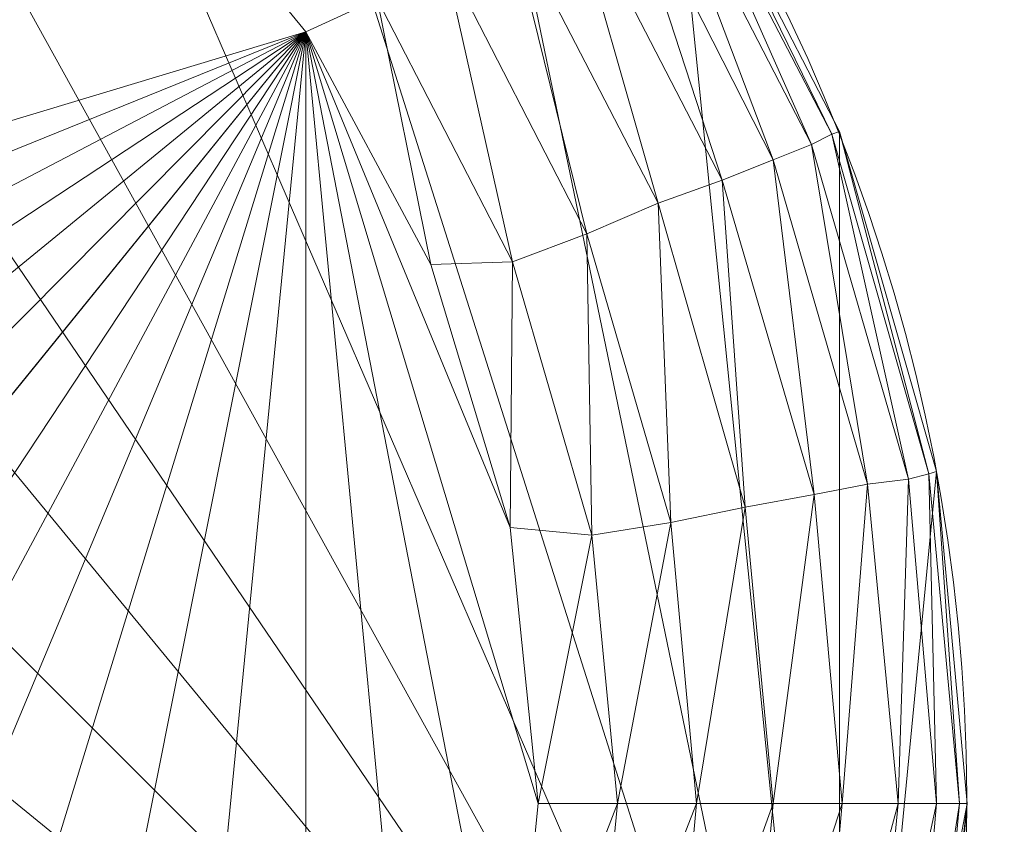
# Model space of a CAD drawing. Units: centimetres. Extents: x -1894 to 2506, y -1481 to 2919.
# Drawn here: x 408 to 461, y 1327 to 1371 of the extents above; entities that cross this region are included whole.
import ezdxf

# ---------------------------------------------------------------- set-up
doc = ezdxf.new("R2010")
doc.units = ezdxf.units.CM
doc.layers.add('МАФЫ НАШИ', color=250, linetype='Continuous', lineweight=25)

# ---------------------------------------------------------------- blocks, each defined once
blk = doc.blocks.new('дюн7978')
at = {"layer": 'МАФЫ НАШИ', "lineweight": 13}
for points in [[(360.545, 1230.327, 0.911574), (378.414, 1425.102)], [(378.414, 1425.102, -0.911574), (360.545, 1230.327, 0.911574), (378.414, 1425.102, -0.911574), (360.545, 1230.327, 0.911574), (378.414, 1425.102, -0.911574), (360.545, 1230.327, -1.0007), (360.545, 1426.751, 1.0007), (360.545, 1230.327, -1.0007), (360.545, 1426.751, 1.0007), (360.545, 1230.327, -1.0007), (360.545, 1426.751)]]:
    blk.add_lwpolyline(points, format="xyb", dxfattribs=at)
for points in [[(378.414, 1425.102), (451.816, 1292.457), (396.696, 1419.879)], [(378.414, 1425.102), (451.816, 1292.457), (396.696, 1419.879)], [(378.414, 1425.102), (451.816, 1292.457), (396.696, 1419.879)], [(360.545, 1426.751), (451.816, 1292.457), (342.676, 1425.102)], [(342.676, 1425.102), (451.816, 1292.457), (360.545, 1426.751)], [(360.545, 1426.751), (451.816, 1292.457), (342.676, 1425.102)], [(342.676, 1425.102), (451.816, 1292.457), (360.545, 1426.751)], [(360.545, 1426.751), (451.816, 1292.457), (342.676, 1425.102)], [(342.676, 1425.102), (451.816, 1292.457), (360.545, 1426.751)], [(360.545, 1426.751), (451.816, 1292.457), (342.676, 1425.102)], [(378.414, 1425.102), (451.816, 1292.457), (396.696, 1419.879)], [(457.039, 1310.739), (458.689, 1328.608), (456.627, 1310.739), (458.276, 1328.608), (458.689, 1328.608), (457.039, 1346.477), (458.276, 1328.608), (456.627, 1346.34), (457.039, 1346.477), (451.816, 1364.759), (456.627, 1346.34), (451.404, 1364.621), (451.816, 1364.759), (442.744, 1382.353), (451.404, 1364.621), (442.332, 1382.078), (442.744, 1382.353), (429.961, 1398.023), (442.332, 1382.078), (429.686, 1397.748)], [(396.696, 1419.879), (451.816, 1292.457), (378.414, 1425.102)], [(429.686, 1397.748), (442.332, 1382.078), (429.961, 1398.023), (442.744, 1382.353), (442.332, 1382.078), (451.404, 1364.621), (442.744, 1382.353), (451.816, 1364.759), (451.404, 1364.621), (456.627, 1346.34), (451.816, 1364.759), (457.039, 1346.477), (456.627, 1346.34), (458.276, 1328.608), (457.039, 1346.477), (458.689, 1328.608), (458.276, 1328.608), (456.627, 1310.739), (458.689, 1328.608), (457.039, 1310.739)], [(378.414, 1425.102), (396.696, 1419.879), (451.816, 1292.457), (378.414, 1425.102), (360.545, 1426.751)], [(429.686, 1397.748), (441.369, 1381.391), (442.332, 1382.078), (450.304, 1364.072), (451.404, 1364.621), (455.527, 1346.065), (456.627, 1346.34), (457.039, 1328.608), (458.276, 1328.608), (455.527, 1311.013), (456.627, 1310.739), (450.304, 1293.007), (451.404, 1292.594), (441.369, 1275.687)], [(441.369, 1275.687), (451.404, 1292.594), (450.304, 1293.007), (456.627, 1310.739), (455.527, 1311.013), (458.276, 1328.608), (457.039, 1328.608), (456.627, 1346.34), (455.527, 1346.065), (451.404, 1364.621), (450.304, 1364.072), (442.332, 1382.078), (441.369, 1381.391), (429.686, 1397.748)], [(429.686, 1397.748), (441.369, 1381.391), (442.332, 1382.078), (450.304, 1364.072), (451.404, 1364.621), (455.527, 1346.065), (456.627, 1346.34), (457.039, 1328.608), (458.276, 1328.608), (455.527, 1311.013), (456.627, 1310.739), (450.304, 1293.007), (451.404, 1292.594), (441.369, 1275.687)], [(441.369, 1275.687), (451.404, 1292.594), (450.304, 1293.007), (456.627, 1310.739), (455.527, 1311.013), (458.276, 1328.608), (457.039, 1328.608), (456.627, 1346.34), (455.527, 1346.065), (451.404, 1364.621), (450.304, 1364.072), (442.332, 1382.078), (441.369, 1381.391), (429.686, 1397.748)], [(450.441, 1311.838), (451.953, 1328.608), (450.441, 1311.838), (446.73, 1312.525), (451.953, 1328.608), (446.73, 1312.525), (450.441, 1311.838), (445.493, 1294.931), (442.057, 1296.306), (450.441, 1311.838), (445.493, 1294.931), (450.441, 1311.838), (442.057, 1296.306), (445.493, 1294.931), (436.971, 1278.436), (445.493, 1294.931), (436.971, 1278.436)], [(441.369, 1275.687), (451.404, 1292.594), (450.304, 1293.007), (456.627, 1310.739), (455.527, 1311.013), (458.276, 1328.608), (457.039, 1328.608), (456.627, 1346.34), (455.527, 1346.065), (451.404, 1364.621), (450.304, 1364.072), (442.332, 1382.078), (441.369, 1381.391), (429.686, 1397.748)], [(429.686, 1397.748), (441.369, 1381.391), (442.332, 1382.078), (450.304, 1364.072), (451.404, 1364.621), (455.527, 1346.065), (456.627, 1346.34), (457.039, 1328.608), (458.276, 1328.608), (455.527, 1311.013), (456.627, 1310.739), (455.527, 1311.013), (458.276, 1328.608), (457.039, 1328.608), (456.627, 1346.34), (455.527, 1346.065), (451.404, 1364.621), (450.304, 1364.072), (442.332, 1382.078), (441.369, 1381.391), (429.686, 1397.748)], [(429.686, 1397.748), (442.332, 1382.078), (429.961, 1398.023), (442.744, 1382.353), (442.332, 1382.078), (451.404, 1364.621), (442.744, 1382.353), (451.816, 1364.759), (451.404, 1364.621), (456.627, 1346.34), (451.816, 1364.759), (457.039, 1346.477), (456.627, 1346.34), (458.276, 1328.608), (457.039, 1346.477), (458.689, 1328.608), (458.276, 1328.608), (456.627, 1310.739), (458.689, 1328.608), (457.039, 1310.739)], [(429.686, 1397.748), (442.332, 1382.078), (429.961, 1398.023), (442.744, 1382.353), (442.332, 1382.078), (451.404, 1364.621), (442.744, 1382.353), (451.816, 1364.759), (451.404, 1364.621), (456.627, 1346.34), (451.816, 1364.759), (457.039, 1346.477), (456.627, 1346.34), (458.276, 1328.608), (457.039, 1346.477), (458.689, 1328.608), (458.276, 1328.608), (456.627, 1310.739), (458.689, 1328.608), (457.039, 1310.739)], [(429.686, 1397.748), (442.332, 1382.078), (429.961, 1398.023), (442.744, 1382.353), (442.332, 1382.078), (451.404, 1364.621), (442.744, 1382.353), (451.816, 1364.759), (451.404, 1364.621), (456.627, 1346.34), (451.816, 1364.759), (457.039, 1346.477), (456.627, 1346.34), (458.276, 1328.608), (457.039, 1346.477), (458.689, 1328.608), (458.276, 1328.608), (456.627, 1310.739), (458.689, 1328.608), (457.039, 1310.739)], [(429.686, 1397.748), (442.332, 1382.078), (429.961, 1398.023), (442.744, 1382.353), (442.332, 1382.078), (451.404, 1364.621), (442.744, 1382.353), (451.816, 1364.759), (451.404, 1364.621), (456.627, 1346.34), (451.816, 1364.759), (457.039, 1346.477), (456.627, 1346.34), (458.276, 1328.608), (457.039, 1346.477), (458.689, 1328.608), (458.276, 1328.608), (456.627, 1310.739), (458.689, 1328.608), (457.039, 1310.739)], [(429.686, 1397.748), (442.332, 1382.078), (429.961, 1398.023), (442.744, 1382.353), (442.332, 1382.078), (451.404, 1364.621), (442.744, 1382.353), (451.816, 1364.759), (451.404, 1364.621), (456.627, 1346.34), (451.816, 1364.759), (457.039, 1346.477), (456.627, 1346.34), (458.276, 1328.608), (457.039, 1346.477), (458.689, 1328.608), (458.276, 1328.608), (456.627, 1310.739), (458.689, 1328.608), (457.039, 1310.739)], [(306.8, 1410.807), (324.394, 1419.879), (451.816, 1292.457), (306.8, 1410.807), (290.992, 1398.023)], [(306.8, 1410.807), (324.394, 1419.879), (451.816, 1292.457), (306.8, 1410.807), (290.992, 1398.023)], [(306.8, 1410.807), (324.394, 1419.879), (451.816, 1292.457), (306.8, 1410.807), (290.992, 1398.023)], [(414.291, 1410.807), (429.961, 1398.023), (451.816, 1292.457), (414.291, 1410.807), (396.696, 1419.879)], [(414.291, 1410.807), (429.961, 1398.023), (451.816, 1292.457), (414.291, 1410.807), (396.696, 1419.879)], [(414.291, 1410.807), (429.961, 1398.023), (451.816, 1292.457), (414.291, 1410.807), (396.696, 1419.879)], [(346.8, 1254.656), (423.088, 1370.12), (360.545, 1253.419)], [(360.545, 1253.419), (423.088, 1370.12), (346.8, 1254.656)], [(360.545, 1253.419), (423.088, 1370.12), (346.8, 1254.656)], [(346.8, 1254.656), (423.088, 1370.12), (360.545, 1253.419)], [(360.545, 1253.419), (423.088, 1370.12), (346.8, 1254.656)], [(346.8, 1254.656), (423.088, 1370.12), (360.545, 1253.419)], [(360.545, 1253.419), (423.088, 1370.12), (346.8, 1254.656)], [(403.844, 1394.862), (416.627, 1384.69), (402.332, 1390.875), (413.878, 1381.391), (416.627, 1384.69), (426.936, 1371.907), (413.878, 1381.391), (423.088, 1370.12), (426.936, 1371.907), (429.823, 1357.611), (423.088, 1370.12), (429.823, 1357.611), (426.936, 1371.907), (423.088, 1370.12), (413.878, 1381.391), (426.936, 1371.907), (416.627, 1384.69), (413.878, 1381.391), (402.332, 1390.875), (416.627, 1384.69), (403.844, 1394.862)], [(403.844, 1394.862), (416.627, 1384.69), (402.332, 1390.875), (413.878, 1381.391), (416.627, 1384.69), (426.936, 1371.907), (413.878, 1381.391), (423.088, 1370.12), (426.936, 1371.907), (429.823, 1357.611), (423.088, 1370.12), (429.823, 1357.611), (426.936, 1371.907), (423.088, 1370.12), (413.878, 1381.391), (426.936, 1371.907), (416.627, 1384.69), (413.878, 1381.391), (402.332, 1390.875), (416.627, 1384.69), (403.844, 1394.862)], [(423.088, 1370.12), (429.823, 1357.611), (426.936, 1371.907), (423.088, 1370.12), (413.878, 1381.391), (426.936, 1371.907), (416.627, 1384.69), (413.878, 1381.391), (402.332, 1390.875), (416.627, 1384.69), (403.844, 1394.862), (402.332, 1390.875), (388.999, 1398.023), (403.844, 1394.862), (389.686, 1402.284), (388.999, 1398.023), (374.841, 1402.284), (389.686, 1402.284), (374.978, 1406.545)], [(423.088, 1370.12), (429.823, 1357.611), (426.936, 1371.907), (423.088, 1370.12), (413.878, 1381.391), (426.936, 1371.907), (416.627, 1384.69), (413.878, 1381.391), (402.332, 1390.875), (416.627, 1384.69), (403.844, 1394.862), (402.332, 1390.875), (388.999, 1398.023), (403.844, 1394.862), (389.686, 1402.284), (388.999, 1398.023), (374.841, 1402.284), (389.686, 1402.284), (374.978, 1406.545)], [(423.088, 1370.12), (429.823, 1357.611), (426.936, 1371.907), (423.088, 1370.12), (413.878, 1381.391), (426.936, 1371.907), (416.627, 1384.69), (413.878, 1381.391), (402.332, 1390.875), (416.627, 1384.69), (403.844, 1394.862), (402.332, 1390.875), (388.999, 1398.023), (403.844, 1394.862), (389.686, 1402.284), (388.999, 1398.023), (374.841, 1402.284), (389.686, 1402.284), (374.978, 1406.545)], [(442.744, 1382.353), (451.816, 1364.759), (451.816, 1292.457), (442.744, 1382.353), (429.961, 1398.023)], [(442.744, 1382.353), (451.816, 1364.759), (451.816, 1292.457), (442.744, 1382.353), (429.961, 1398.023)], [(442.744, 1382.353), (451.816, 1364.759), (451.816, 1292.457), (442.744, 1382.353), (429.961, 1398.023)], [(428.723, 1396.786), (439.582, 1380.291), (441.369, 1381.391), (450.304, 1364.072)], [(428.723, 1396.786), (439.582, 1380.291), (441.369, 1381.391), (450.304, 1364.072)], [(428.723, 1396.786), (439.582, 1380.291), (441.369, 1381.391), (450.304, 1364.072)], [(428.723, 1396.786), (439.582, 1380.291), (441.369, 1381.391), (450.304, 1364.072)], [(428.723, 1396.786), (439.582, 1380.291), (441.369, 1381.391), (450.304, 1364.072)], [(286.594, 1314.862), (290.718, 1300.842), (423.088, 1370.12), (286.594, 1314.862), (285.357, 1328.608), (423.088, 1370.12), (413.878, 1381.391), (285.357, 1328.608), (286.594, 1342.216), (413.878, 1381.391), (402.332, 1390.875)], [(286.594, 1314.862), (290.718, 1300.842), (423.088, 1370.12), (286.594, 1314.862), (285.357, 1328.608), (423.088, 1370.12), (413.878, 1381.391), (285.357, 1328.608), (286.594, 1342.216), (413.878, 1381.391), (402.332, 1390.875)], [(286.594, 1314.862), (290.718, 1300.842), (423.088, 1370.12), (286.594, 1314.862), (285.357, 1328.608), (423.088, 1370.12), (413.878, 1381.391), (285.357, 1328.608), (286.594, 1342.216), (413.878, 1381.391), (402.332, 1390.875)], [(430.51, 1374.243), (438.208, 1359.261), (434.222, 1357.749), (430.51, 1374.243), (426.936, 1371.907), (419.651, 1387.714)], [(430.51, 1374.243), (438.208, 1359.261), (434.222, 1357.749), (430.51, 1374.243), (426.936, 1371.907), (419.651, 1387.714)], [(430.51, 1374.243), (438.208, 1359.261), (434.222, 1357.749), (430.51, 1374.243), (426.936, 1371.907), (419.651, 1387.714)], [(430.51, 1374.243), (438.208, 1359.261), (434.222, 1357.749), (430.51, 1374.243), (426.936, 1371.907), (419.651, 1387.714)], [(430.51, 1374.243), (438.208, 1359.261), (434.222, 1357.749), (430.51, 1374.243), (426.936, 1371.907), (419.651, 1387.714)], [(441.369, 1381.391), (448.242, 1363.247), (450.304, 1364.072)], [(441.369, 1381.391), (448.242, 1363.247), (450.304, 1364.072)], [(441.369, 1381.391), (448.242, 1363.247), (450.304, 1364.072)], [(441.369, 1381.391), (448.242, 1363.247), (450.304, 1364.072)], [(441.369, 1381.391), (448.242, 1363.247), (450.304, 1364.072)], [(436.971, 1378.642), (445.493, 1362.147)], [(436.971, 1378.642), (445.493, 1362.147)], [(436.971, 1378.642), (442.057, 1360.91), (445.493, 1362.147)], [(436.971, 1378.642), (445.493, 1362.147)], [(436.971, 1378.642), (442.057, 1360.91), (445.493, 1362.147)], [(436.971, 1378.642), (445.493, 1362.147)], [(436.971, 1378.642), (442.057, 1360.91), (445.493, 1362.147)], [(436.971, 1378.642), (445.493, 1362.147)], [(436.971, 1378.642), (442.057, 1360.91), (445.493, 1362.147)], [(436.971, 1378.642), (442.057, 1360.91), (445.493, 1362.147)], [(436.971, 1378.642), (445.493, 1362.147)], [(436.971, 1378.642), (442.057, 1360.91), (445.493, 1362.147)], [(438.483, 1314.175), (439.857, 1328.608), (434.084, 1313.625), (435.596, 1328.608), (439.857, 1328.608), (438.483, 1343.041), (435.596, 1328.608), (434.084, 1343.453), (438.483, 1343.041), (434.222, 1357.749), (434.084, 1343.453), (429.823, 1357.611), (434.222, 1357.749), (426.936, 1371.907), (434.222, 1357.749), (429.823, 1357.611), (434.084, 1343.453), (434.222, 1357.749), (438.483, 1343.041), (434.084, 1343.453), (435.596, 1328.608), (438.483, 1343.041), (439.857, 1328.608), (435.596, 1328.608), (434.084, 1313.625), (439.857, 1328.608), (438.483, 1314.175)], [(438.483, 1314.175), (439.857, 1328.608), (434.084, 1313.625), (435.596, 1328.608), (439.857, 1328.608), (438.483, 1343.041), (435.596, 1328.608), (434.084, 1343.453), (438.483, 1343.041), (434.222, 1357.749), (434.084, 1343.453), (429.823, 1357.611), (434.222, 1357.749), (426.936, 1371.907), (434.222, 1357.749), (429.823, 1357.611), (434.084, 1343.453), (434.222, 1357.749), (438.483, 1343.041), (434.084, 1343.453), (435.596, 1328.608), (438.483, 1343.041), (439.857, 1328.608), (435.596, 1328.608), (434.084, 1313.625), (439.857, 1328.608), (438.483, 1314.175)], [(438.483, 1314.175), (434.222, 1299.33), (434.084, 1313.625), (438.483, 1314.175), (439.857, 1328.608), (434.084, 1313.625), (435.596, 1328.608), (439.857, 1328.608), (438.483, 1343.041), (435.596, 1328.608), (434.084, 1343.453), (438.483, 1343.041), (434.222, 1357.749), (434.084, 1343.453), (429.823, 1357.611), (434.222, 1357.749), (426.936, 1371.907)], [(438.483, 1314.175), (434.222, 1299.33), (434.084, 1313.625), (438.483, 1314.175), (439.857, 1328.608), (434.084, 1313.625), (435.596, 1328.608), (439.857, 1328.608), (438.483, 1343.041), (435.596, 1328.608), (434.084, 1343.453), (438.483, 1343.041), (434.222, 1357.749), (434.084, 1343.453), (429.823, 1357.611), (434.222, 1357.749), (426.936, 1371.907)], [(438.483, 1314.175), (434.222, 1299.33), (434.084, 1313.625), (438.483, 1314.175), (439.857, 1328.608), (434.084, 1313.625), (435.596, 1328.608), (439.857, 1328.608), (438.483, 1343.041), (435.596, 1328.608), (434.084, 1343.453), (438.483, 1343.041), (434.222, 1357.749), (434.084, 1343.453), (429.823, 1357.611), (434.222, 1357.749), (426.936, 1371.907)], [(297.59, 1287.508), (307.35, 1275.412), (423.088, 1370.12), (297.59, 1287.508), (290.718, 1300.842)], [(297.59, 1287.508), (307.35, 1275.412), (423.088, 1370.12), (297.59, 1287.508), (290.718, 1300.842)], [(297.59, 1287.508), (307.35, 1275.412), (423.088, 1370.12), (297.59, 1287.508), (290.718, 1300.842)], [(319.446, 1265.653), (332.779, 1258.78), (423.088, 1370.12), (319.446, 1265.653), (307.35, 1275.412)], [(319.446, 1265.653), (332.779, 1258.78), (423.088, 1370.12), (319.446, 1265.653), (307.35, 1275.412)], [(319.446, 1265.653), (332.779, 1258.78), (423.088, 1370.12), (319.446, 1265.653), (307.35, 1275.412)], [(374.841, 1254.794), (388.999, 1259.055), (423.088, 1370.12), (374.841, 1254.794)], [(374.841, 1254.794), (423.088, 1370.12), (388.999, 1259.055), (374.841, 1254.794)], [(374.841, 1254.794), (388.999, 1259.055), (423.088, 1370.12), (374.841, 1254.794)], [(374.841, 1254.794), (423.088, 1370.12), (388.999, 1259.055), (374.841, 1254.794)], [(374.841, 1254.794), (423.088, 1370.12), (388.999, 1259.055), (374.841, 1254.794)], [(374.841, 1254.794), (388.999, 1259.055), (423.088, 1370.12), (374.841, 1254.794)], [(374.841, 1254.794), (388.999, 1259.055), (423.088, 1370.12), (374.841, 1254.794), (360.545, 1253.419)], [(402.332, 1266.203), (413.878, 1275.687), (423.088, 1370.12), (402.332, 1266.203), (388.999, 1259.055)], [(402.332, 1266.203), (413.878, 1275.687), (423.088, 1370.12), (402.332, 1266.203), (388.999, 1259.055)], [(402.332, 1266.203), (413.878, 1275.687), (423.088, 1370.12), (402.332, 1266.203), (388.999, 1259.055)], [(413.878, 1275.687), (423.088, 1286.959), (423.088, 1370.12), (429.823, 1299.467), (423.088, 1286.959), (429.823, 1299.467), (423.088, 1370.12), (423.088, 1286.959), (413.878, 1275.687)], [(434.084, 1313.625), (435.596, 1328.608), (423.088, 1370.12), (434.084, 1313.625)], [(434.084, 1313.625), (423.088, 1370.12), (435.596, 1328.608), (434.084, 1313.625)], [(413.878, 1275.687), (423.088, 1286.959), (423.088, 1370.12), (429.823, 1299.467), (423.088, 1286.959), (429.823, 1299.467), (423.088, 1370.12), (423.088, 1286.959), (413.878, 1275.687)], [(434.084, 1313.625), (435.596, 1328.608), (423.088, 1370.12), (434.084, 1313.625)], [(434.084, 1313.625), (423.088, 1370.12), (435.596, 1328.608), (434.084, 1313.625)], [(413.878, 1275.687), (423.088, 1286.959), (423.088, 1370.12), (429.823, 1299.467), (423.088, 1286.959), (429.823, 1299.467), (423.088, 1370.12), (423.088, 1286.959), (413.878, 1275.687)], [(423.088, 1286.959), (429.823, 1299.467), (423.088, 1370.12), (423.088, 1286.959), (413.878, 1275.687)], [(423.088, 1370.12), (423.088, 1370.12)], [(423.088, 1370.12), (423.088, 1370.12)], [(423.088, 1370.12), (423.088, 1370.12)], [(423.088, 1370.12), (423.088, 1370.12)], [(423.088, 1370.12), (423.088, 1370.12)], [(423.088, 1370.12), (423.088, 1370.12)], [(423.088, 1370.12), (423.088, 1370.12)], [(423.088, 1370.12), (423.088, 1370.12)], [(434.084, 1313.625), (435.596, 1328.608), (423.088, 1370.12), (434.084, 1313.625), (429.823, 1299.467)], [(423.088, 1370.12), (423.088, 1370.12)], [(423.088, 1370.12), (423.088, 1370.12)], [(434.084, 1313.625), (435.596, 1328.608), (423.088, 1370.12), (434.084, 1313.625), (429.823, 1299.467)], [(423.088, 1370.12), (423.088, 1370.12)], [(423.088, 1370.12), (423.088, 1370.12)], [(434.084, 1313.625), (435.596, 1328.608), (423.088, 1370.12), (434.084, 1313.625), (429.823, 1299.467)], [(423.088, 1370.12), (423.088, 1370.12)], [(423.088, 1370.12), (423.088, 1370.12)], [(451.404, 1364.621), (451.404, 1364.621)], [(451.404, 1364.621), (451.404, 1364.621)], [(451.404, 1364.621), (451.404, 1364.621)], [(451.404, 1364.621), (451.404, 1364.621)], [(451.404, 1364.621), (451.404, 1364.621)], [(451.404, 1364.621), (451.404, 1364.621)], [(451.404, 1364.621), (451.404, 1364.621)], [(451.816, 1364.759), (451.816, 1364.759)], [(451.816, 1364.759), (451.816, 1364.759)], [(451.816, 1364.759), (451.816, 1364.759)], [(451.816, 1364.759), (451.816, 1364.759)], [(451.816, 1364.759), (451.816, 1364.759)], [(451.816, 1364.759), (451.816, 1364.759)], [(451.816, 1364.759), (451.816, 1364.759)], [(451.816, 1364.759), (451.816, 1364.759)], [(451.816, 1364.759), (451.816, 1364.759)], [(451.816, 1364.759), (451.816, 1364.759)], [(451.816, 1364.759), (451.816, 1364.759)], [(451.816, 1364.759), (451.816, 1364.759)], [(451.816, 1364.759), (451.816, 1364.759)], [(451.816, 1364.759), (451.816, 1364.759)], [(451.816, 1364.759), (451.816, 1364.759)], [(451.816, 1364.759), (451.816, 1364.759)], [(451.816, 1292.457), (457.039, 1346.477), (451.816, 1364.759)], [(451.816, 1364.759), (451.816, 1364.759)], [(451.816, 1364.759), (451.816, 1364.759)], [(451.816, 1364.759), (451.816, 1364.759)], [(451.816, 1364.759), (451.816, 1364.759)], [(451.816, 1292.457), (457.039, 1346.477), (451.816, 1364.759)], [(451.816, 1364.759), (451.816, 1364.759)], [(451.816, 1364.759), (451.816, 1364.759)], [(451.816, 1364.759), (451.816, 1364.759)], [(451.816, 1364.759), (451.816, 1364.759)], [(451.816, 1292.457), (457.039, 1346.477), (451.816, 1364.759)], [(451.816, 1364.759), (451.816, 1364.759)], [(451.816, 1364.759), (451.816, 1364.759)], [(451.816, 1364.759), (451.816, 1364.759)], [(451.816, 1364.759), (451.816, 1364.759)], [(450.304, 1364.072), (455.527, 1346.065)], [(450.304, 1364.072), (453.328, 1345.79), (455.527, 1346.065), (457.039, 1328.608)], [(450.304, 1364.072), (450.304, 1364.072)], [(450.304, 1364.072), (455.527, 1346.065)], [(450.304, 1364.072), (453.328, 1345.79), (455.527, 1346.065), (457.039, 1328.608)], [(450.304, 1364.072), (450.304, 1364.072)], [(450.304, 1364.072), (455.527, 1346.065)], [(450.304, 1364.072), (453.328, 1345.79), (455.527, 1346.065), (457.039, 1328.608)], [(450.304, 1364.072), (450.304, 1364.072)], [(450.304, 1364.072), (455.527, 1346.065)], [(450.304, 1364.072), (453.328, 1345.79), (455.527, 1346.065), (457.039, 1328.608)], [(450.304, 1364.072), (450.304, 1364.072)], [(450.304, 1364.072), (455.527, 1346.065)], [(450.304, 1364.072), (453.328, 1345.79), (455.527, 1346.065), (457.039, 1328.608)], [(450.304, 1364.072), (450.304, 1364.072)], [(450.304, 1364.072), (455.527, 1346.065)], [(450.304, 1364.072), (453.328, 1345.79), (455.527, 1346.065), (457.039, 1328.608)], [(450.304, 1364.072), (450.304, 1364.072)], [(450.304, 1364.072), (455.527, 1346.065)], [(450.304, 1364.072), (453.328, 1345.79), (455.527, 1346.065), (457.039, 1328.608)], [(450.304, 1364.072), (450.304, 1364.072)], [(448.242, 1363.247), (448.242, 1363.247)], [(448.242, 1363.247), (448.242, 1363.247)], [(448.242, 1363.247), (448.242, 1363.247)], [(448.242, 1363.247), (448.242, 1363.247)], [(448.242, 1363.247), (448.242, 1363.247)], [(448.242, 1363.247), (448.242, 1363.247)], [(448.242, 1363.247), (448.242, 1363.247)], [(445.493, 1362.147), (446.73, 1344.553), (450.441, 1345.24)], [(445.493, 1362.147), (445.493, 1362.147)], [(445.493, 1362.147), (450.441, 1345.24)], [(445.493, 1362.147), (446.73, 1344.553), (450.441, 1345.24)], [(445.493, 1362.147), (445.493, 1362.147)], [(445.493, 1362.147), (450.441, 1345.24)], [(445.493, 1362.147), (446.73, 1344.553), (450.441, 1345.24)], [(445.493, 1362.147), (445.493, 1362.147)], [(445.493, 1362.147), (450.441, 1345.24)], [(445.493, 1362.147), (446.73, 1344.553), (450.441, 1345.24)], [(445.493, 1362.147), (445.493, 1362.147)], [(445.493, 1362.147), (450.441, 1345.24)], [(445.493, 1362.147), (446.73, 1344.553), (450.441, 1345.24)], [(445.493, 1362.147), (445.493, 1362.147)], [(445.493, 1362.147), (450.441, 1345.24)], [(445.493, 1362.147), (446.73, 1344.553), (450.441, 1345.24)], [(445.493, 1362.147), (445.493, 1362.147)], [(445.493, 1362.147), (446.73, 1344.553), (450.441, 1345.24)], [(445.493, 1362.147), (445.493, 1362.147)], [(442.057, 1360.91), (442.057, 1360.91)], [(442.057, 1360.91), (442.057, 1360.91)], [(442.057, 1360.91), (442.057, 1360.91)], [(442.057, 1360.91), (442.057, 1360.91)], [(442.057, 1360.91), (442.057, 1360.91)], [(442.057, 1360.91), (442.057, 1360.91)], [(442.057, 1360.91), (442.057, 1360.91)], [(438.208, 1359.261), (438.208, 1359.261)], [(438.208, 1359.261), (438.208, 1359.261)], [(438.208, 1359.261), (442.744, 1343.728)], [(442.744, 1343.728), (444.118, 1328.608), (439.857, 1328.608), (442.744, 1343.728), (438.483, 1343.041), (438.208, 1359.261)], [(438.208, 1359.261), (438.208, 1359.261)], [(438.208, 1359.261), (442.744, 1343.728)], [(442.744, 1343.728), (444.118, 1328.608), (439.857, 1328.608), (442.744, 1343.728), (438.483, 1343.041), (438.208, 1359.261)], [(438.208, 1359.261), (438.208, 1359.261)], [(438.208, 1359.261), (442.744, 1343.728)], [(442.744, 1343.728), (444.118, 1328.608), (439.857, 1328.608), (442.744, 1343.728), (438.483, 1343.041), (438.208, 1359.261)], [(438.208, 1359.261), (438.208, 1359.261)], [(438.208, 1359.261), (442.744, 1343.728)], [(442.744, 1343.728), (444.118, 1328.608), (439.857, 1328.608), (442.744, 1343.728), (438.483, 1343.041), (438.208, 1359.261)], [(438.208, 1359.261), (438.208, 1359.261)], [(438.208, 1359.261), (442.744, 1343.728)], [(442.744, 1343.728), (444.118, 1328.608), (439.857, 1328.608), (442.744, 1343.728), (438.483, 1343.041), (438.208, 1359.261)], [(438.208, 1359.261), (438.208, 1359.261)], [(429.823, 1357.611), (429.823, 1357.611)], [(429.823, 1357.611), (429.823, 1357.611)], [(429.823, 1357.611), (429.823, 1357.611)], [(429.823, 1357.611), (429.823, 1357.611)], [(429.823, 1357.611), (429.823, 1357.611)], [(429.823, 1357.611), (429.823, 1357.611)], [(429.823, 1357.611), (429.823, 1357.611)], [(429.823, 1357.611), (429.823, 1357.611)], [(429.823, 1357.611), (429.823, 1357.611)], [(429.823, 1357.611), (429.823, 1357.611)], [(429.823, 1357.611), (429.823, 1357.611)], [(429.823, 1357.611), (429.823, 1357.611)], [(429.823, 1357.611), (429.823, 1357.611)], [(429.823, 1357.611), (429.823, 1357.611)], [(434.222, 1357.749), (434.222, 1357.749)], [(434.222, 1357.749), (434.222, 1357.749)], [(434.222, 1357.749), (434.222, 1357.749)], [(434.222, 1357.749), (434.222, 1357.749)], [(434.222, 1357.749), (434.222, 1357.749)], [(434.222, 1357.749), (434.222, 1357.749)], [(434.222, 1357.749), (434.222, 1357.749)], [(457.039, 1346.477), (457.039, 1346.477)], [(457.039, 1346.477), (457.039, 1346.477)], [(457.039, 1346.477), (457.039, 1346.477)], [(457.039, 1346.477), (457.039, 1346.477)], [(457.039, 1346.477), (457.039, 1346.477)], [(457.039, 1346.477), (457.039, 1346.477)], [(457.039, 1346.477), (457.039, 1346.477)], [(457.039, 1346.477), (457.039, 1346.477)], [(457.039, 1346.477), (457.039, 1346.477)], [(457.039, 1346.477), (457.039, 1346.477)], [(457.039, 1346.477), (457.039, 1346.477)], [(457.039, 1346.477), (457.039, 1346.477)], [(457.039, 1346.477), (457.039, 1346.477)], [(457.039, 1346.477), (457.039, 1346.477)], [(457.039, 1346.477), (457.039, 1346.477)], [(457.039, 1346.477), (457.039, 1346.477)], [(458.689, 1328.608), (457.039, 1346.477)], [(457.039, 1346.477), (457.039, 1346.477)], [(457.039, 1346.477), (457.039, 1346.477)], [(457.039, 1346.477), (457.039, 1346.477)], [(457.039, 1346.477), (457.039, 1346.477)], [(458.689, 1328.608), (457.039, 1346.477)], [(457.039, 1346.477), (457.039, 1346.477)], [(457.039, 1346.477), (457.039, 1346.477)], [(457.039, 1346.477), (457.039, 1346.477)], [(457.039, 1346.477), (457.039, 1346.477)], [(458.689, 1328.608), (457.039, 1346.477)], [(457.039, 1346.477), (457.039, 1346.477)], [(457.039, 1346.477), (457.039, 1346.477)], [(457.039, 1346.477), (457.039, 1346.477)], [(457.039, 1346.477), (457.039, 1346.477)], [(455.527, 1346.065), (454.978, 1328.608), (457.039, 1328.608)], [(455.527, 1346.065), (454.978, 1328.608), (457.039, 1328.608)], [(455.527, 1346.065), (454.978, 1328.608), (457.039, 1328.608)], [(455.527, 1346.065), (454.978, 1328.608), (457.039, 1328.608)], [(455.527, 1346.065), (454.978, 1328.608), (457.039, 1328.608)], [(455.527, 1346.065), (454.978, 1328.608), (457.039, 1328.608)], [(455.527, 1346.065), (454.978, 1328.608), (457.039, 1328.608)], [(455.527, 1346.065), (455.527, 1346.065)], [(455.527, 1346.065), (455.527, 1346.065)], [(455.527, 1346.065), (455.527, 1346.065)], [(455.527, 1346.065), (455.527, 1346.065)], [(455.527, 1346.065), (455.527, 1346.065)], [(455.527, 1346.065), (455.527, 1346.065)], [(455.527, 1346.065), (455.527, 1346.065)], [(456.627, 1346.34), (456.627, 1346.34)], [(456.627, 1346.34), (456.627, 1346.34)], [(456.627, 1346.34), (456.627, 1346.34)], [(456.627, 1346.34), (456.627, 1346.34)], [(456.627, 1346.34), (456.627, 1346.34)], [(456.627, 1346.34), (456.627, 1346.34)], [(456.627, 1346.34), (456.627, 1346.34)], [(453.328, 1345.79), (453.328, 1345.79)], [(453.328, 1345.79), (453.328, 1345.79)], [(453.328, 1345.79), (453.328, 1345.79)], [(453.328, 1345.79), (453.328, 1345.79)], [(453.328, 1345.79), (453.328, 1345.79)], [(453.328, 1345.79), (453.328, 1345.79)], [(453.328, 1345.79), (453.328, 1345.79)], [(450.441, 1345.24), (448.242, 1328.608), (451.953, 1328.608)], [(450.441, 1345.24), (448.242, 1328.608), (451.953, 1328.608)], [(450.441, 1345.24), (448.242, 1328.608), (451.953, 1328.608)], [(450.441, 1345.24), (448.242, 1328.608), (451.953, 1328.608)], [(450.441, 1345.24), (448.242, 1328.608), (451.953, 1328.608)], [(450.441, 1345.24), (448.242, 1328.608), (451.953, 1328.608)], [(450.441, 1345.24), (448.242, 1328.608), (451.953, 1328.608)], [(450.441, 1345.24), (451.953, 1328.608)], [(450.441, 1345.24), (450.441, 1345.24)], [(450.441, 1345.24), (451.953, 1328.608)], [(450.441, 1345.24), (450.441, 1345.24)], [(450.441, 1345.24), (451.953, 1328.608)], [(450.441, 1345.24), (450.441, 1345.24)], [(450.441, 1345.24), (451.953, 1328.608)], [(450.441, 1345.24), (450.441, 1345.24)], [(450.441, 1345.24), (451.953, 1328.608)], [(450.441, 1345.24), (450.441, 1345.24)], [(450.441, 1345.24), (451.953, 1328.608)], [(450.441, 1345.24), (450.441, 1345.24)], [(450.441, 1345.24), (451.953, 1328.608)], [(450.441, 1345.24), (450.441, 1345.24)], [(446.73, 1344.553), (446.73, 1344.553)], [(446.73, 1344.553), (446.73, 1344.553)], [(446.73, 1344.553), (446.73, 1344.553)], [(446.73, 1344.553), (446.73, 1344.553)], [(446.73, 1344.553), (446.73, 1344.553)], [(446.73, 1344.553), (446.73, 1344.553)], [(446.73, 1344.553), (446.73, 1344.553)], [(434.084, 1343.453), (434.084, 1343.453)], [(434.084, 1343.453), (434.084, 1343.453)], [(434.084, 1343.453), (434.084, 1343.453)], [(434.084, 1343.453), (434.084, 1343.453)], [(434.084, 1343.453), (434.084, 1343.453)], [(434.084, 1343.453), (434.084, 1343.453)], [(434.084, 1343.453), (434.084, 1343.453)], [(434.084, 1343.453), (434.084, 1343.453)], [(434.084, 1343.453), (435.596, 1328.608)], [(434.084, 1343.453), (434.084, 1343.453)], [(434.084, 1343.453), (434.084, 1343.453)], [(434.084, 1343.453), (435.596, 1328.608)], [(434.084, 1343.453), (434.084, 1343.453)], [(434.084, 1343.453), (434.084, 1343.453)], [(434.084, 1343.453), (435.596, 1328.608)], [(434.084, 1343.453), (434.084, 1343.453)], [(434.084, 1343.453), (434.084, 1343.453)], [(442.744, 1343.728), (442.744, 1343.728)], [(442.744, 1343.728), (442.744, 1343.728)], [(442.744, 1343.728), (442.744, 1343.728)], [(442.744, 1343.728), (442.744, 1343.728)], [(442.744, 1343.728), (442.744, 1343.728)], [(442.744, 1343.728), (442.744, 1343.728)], [(442.744, 1343.728), (442.744, 1343.728)], [(438.483, 1343.041), (438.483, 1343.041)], [(438.483, 1343.041), (438.483, 1343.041)], [(438.483, 1343.041), (438.483, 1343.041)], [(438.483, 1343.041), (438.483, 1343.041)], [(438.483, 1343.041), (438.483, 1343.041)], [(438.483, 1343.041), (438.483, 1343.041)], [(438.483, 1343.041), (438.483, 1343.041)], [(442.744, 1313.35), (438.208, 1297.818), (434.222, 1299.33), (442.744, 1313.35), (438.483, 1314.175), (444.118, 1328.608)], [(442.744, 1313.35), (438.208, 1297.818), (434.222, 1299.33), (442.744, 1313.35), (438.483, 1314.175), (444.118, 1328.608)], [(442.744, 1313.35), (438.208, 1297.818), (434.222, 1299.33), (442.744, 1313.35), (438.483, 1314.175), (444.118, 1328.608)], [(442.744, 1313.35), (438.208, 1297.818), (434.222, 1299.33), (442.744, 1313.35), (438.483, 1314.175), (444.118, 1328.608)], [(442.744, 1313.35), (438.208, 1297.818), (434.222, 1299.33), (442.744, 1313.35), (438.483, 1314.175), (444.118, 1328.608)], [(435.596, 1328.608), (435.596, 1328.608)], [(435.596, 1328.608), (435.596, 1328.608)], [(435.596, 1328.608), (435.596, 1328.608)], [(435.596, 1328.608), (435.596, 1328.608)], [(435.596, 1328.608), (435.596, 1328.608)], [(435.596, 1328.608), (435.596, 1328.608)], [(435.596, 1328.608), (435.596, 1328.608)], [(435.596, 1328.608), (435.596, 1328.608)], [(435.596, 1328.608), (435.596, 1328.608)], [(435.596, 1328.608), (435.596, 1328.608)], [(435.596, 1328.608), (435.596, 1328.608)], [(435.596, 1328.608), (435.596, 1328.608)], [(435.596, 1328.608), (435.596, 1328.608)], [(435.596, 1328.608), (435.596, 1328.608)], [(439.857, 1328.608), (439.857, 1328.608)], [(439.857, 1328.608), (439.857, 1328.608)], [(439.857, 1328.608), (439.857, 1328.608)], [(439.857, 1328.608), (439.857, 1328.608)], [(439.857, 1328.608), (439.857, 1328.608)], [(439.857, 1328.608), (439.857, 1328.608)], [(439.857, 1328.608), (439.857, 1328.608)], [(444.118, 1328.608), (442.744, 1313.35)], [(444.118, 1328.608), (442.744, 1313.35)], [(444.118, 1328.608), (442.744, 1313.35)], [(444.118, 1328.608), (442.744, 1313.35)], [(444.118, 1328.608), (442.744, 1313.35)], [(444.118, 1328.608), (444.118, 1328.608)], [(444.118, 1328.608), (444.118, 1328.608)], [(444.118, 1328.608), (444.118, 1328.608)], [(444.118, 1328.608), (444.118, 1328.608)], [(444.118, 1328.608), (444.118, 1328.608)], [(444.118, 1328.608), (444.118, 1328.608)], [(444.118, 1328.608), (444.118, 1328.608)], [(448.242, 1328.608), (448.242, 1328.608)], [(448.242, 1328.608), (448.242, 1328.608)], [(448.242, 1328.608), (448.242, 1328.608)], [(448.242, 1328.608), (448.242, 1328.608)], [(448.242, 1328.608), (448.242, 1328.608)], [(448.242, 1328.608), (448.242, 1328.608)], [(448.242, 1328.608), (448.242, 1328.608)], [(457.039, 1328.608), (453.328, 1311.426), (455.527, 1311.013), (450.304, 1293.007)], [(457.039, 1328.608), (453.328, 1311.426), (455.527, 1311.013), (450.304, 1293.007)], [(457.039, 1328.608), (453.328, 1311.426), (455.527, 1311.013), (450.304, 1293.007)], [(457.039, 1328.608), (453.328, 1311.426), (455.527, 1311.013), (450.304, 1293.007)], [(457.039, 1328.608), (453.328, 1311.426), (455.527, 1311.013), (450.304, 1293.007)], [(457.039, 1328.608), (453.328, 1311.426), (455.527, 1311.013), (450.304, 1293.007)], [(457.039, 1328.608), (453.328, 1311.426), (455.527, 1311.013), (450.304, 1293.007)], [(451.953, 1328.608), (451.953, 1328.608)], [(451.953, 1328.608), (451.953, 1328.608)], [(451.953, 1328.608), (451.953, 1328.608)], [(451.953, 1328.608), (451.953, 1328.608)], [(451.953, 1328.608), (451.953, 1328.608)], [(451.953, 1328.608), (451.953, 1328.608)], [(451.953, 1328.608), (451.953, 1328.608)], [(454.978, 1328.608), (454.978, 1328.608)], [(454.978, 1328.608), (454.978, 1328.608)], [(454.978, 1328.608), (454.978, 1328.608)], [(454.978, 1328.608), (454.978, 1328.608)], [(454.978, 1328.608), (454.978, 1328.608)], [(454.978, 1328.608), (454.978, 1328.608)], [(454.978, 1328.608), (454.978, 1328.608)], [(457.039, 1328.608), (455.527, 1311.013)], [(457.039, 1328.608), (455.527, 1311.013)], [(457.039, 1328.608), (455.527, 1311.013)], [(457.039, 1328.608), (455.527, 1311.013)], [(457.039, 1328.608), (455.527, 1311.013)], [(457.039, 1328.608), (455.527, 1311.013)], [(457.039, 1328.608), (455.527, 1311.013)], [(457.039, 1328.608), (457.039, 1328.608)], [(457.039, 1328.608), (457.039, 1328.608)], [(457.039, 1328.608), (457.039, 1328.608)], [(457.039, 1328.608), (457.039, 1328.608)], [(457.039, 1328.608), (457.039, 1328.608)], [(457.039, 1328.608), (457.039, 1328.608)], [(457.039, 1328.608), (457.039, 1328.608)], [(458.276, 1328.608), (458.276, 1328.608)], [(458.276, 1328.608), (458.276, 1328.608)], [(458.276, 1328.608), (458.276, 1328.608)], [(458.276, 1328.608), (458.276, 1328.608)], [(458.276, 1328.608), (458.276, 1328.608)], [(458.276, 1328.608), (458.276, 1328.608)], [(458.276, 1328.608), (458.276, 1328.608)], [(458.689, 1328.608), (458.689, 1328.608)], [(458.689, 1328.608), (458.689, 1328.608)], [(458.689, 1328.608), (458.689, 1328.608)], [(458.689, 1328.608), (458.689, 1328.608)], [(458.689, 1328.608), (458.689, 1328.608)], [(458.689, 1328.608), (458.689, 1328.608)], [(458.689, 1328.608), (458.689, 1328.608)], [(458.689, 1328.608), (458.689, 1328.608)], [(458.689, 1328.608), (458.689, 1328.608)], [(458.689, 1328.608), (458.689, 1328.608)], [(458.689, 1328.608), (458.689, 1328.608)], [(458.689, 1328.608), (458.689, 1328.608)], [(458.689, 1328.608), (458.689, 1328.608)], [(458.689, 1328.608), (458.689, 1328.608)], [(458.689, 1328.608), (458.689, 1328.608)], [(458.689, 1328.608), (458.689, 1328.608)], [(458.689, 1328.608), (458.689, 1328.608)], [(458.689, 1328.608), (458.689, 1328.608)], [(458.689, 1328.608), (458.689, 1328.608)], [(458.689, 1328.608), (458.689, 1328.608)], [(458.689, 1328.608), (458.689, 1328.608)], [(458.689, 1328.608), (458.689, 1328.608)], [(458.689, 1328.608), (458.689, 1328.608)], [(458.689, 1328.608), (458.689, 1328.608)], [(458.689, 1328.608), (458.689, 1328.608)], [(458.689, 1328.608), (458.689, 1328.608)], [(458.689, 1328.608), (458.689, 1328.608)], [(458.689, 1328.608), (458.689, 1328.608)]]:
    blk.add_lwpolyline(points, dxfattribs=at)
for points in [[(360.545, 1426.751), (378.414, 1425.102), (451.816, 1292.457), (396.696, 1419.879), (378.414, 1425.102), (360.545, 1426.751), (378.414, 1425.102)], [(290.992, 1398.023), (306.8, 1410.807), (451.816, 1292.457), (324.394, 1419.879), (306.8, 1410.807), (324.394, 1419.879), (451.816, 1292.457), (306.8, 1410.807)], [(290.992, 1398.023), (306.8, 1410.807), (451.816, 1292.457), (324.394, 1419.879), (306.8, 1410.807), (324.394, 1419.879), (451.816, 1292.457), (306.8, 1410.807)], [(396.696, 1419.879), (414.291, 1410.807), (451.816, 1292.457), (429.961, 1398.023), (414.291, 1410.807), (429.961, 1398.023), (451.816, 1292.457), (414.291, 1410.807)], [(396.696, 1419.879), (414.291, 1410.807), (451.816, 1292.457), (429.961, 1398.023), (414.291, 1410.807), (429.961, 1398.023), (451.816, 1292.457), (414.291, 1410.807)], [(428.723, 1396.786), (413.328, 1409.432), (412.229, 1407.645), (396.009, 1418.367), (413.328, 1409.432), (427.211, 1395.274), (428.723, 1396.786), (413.328, 1409.432), (412.229, 1407.645), (396.009, 1418.367), (413.328, 1409.432), (427.211, 1395.274), (428.723, 1396.786), (441.369, 1381.391), (428.723, 1396.786), (439.582, 1380.291), (441.369, 1381.391), (450.304, 1364.072), (448.242, 1363.247), (441.369, 1381.391), (448.242, 1363.247), (450.304, 1364.072), (441.369, 1381.391), (439.582, 1380.291)], [(429.961, 1398.023), (442.744, 1382.353), (451.816, 1292.457), (451.816, 1364.759), (442.744, 1382.353), (451.816, 1364.759), (451.816, 1292.457), (442.744, 1382.353)], [(429.961, 1398.023), (442.744, 1382.353), (451.816, 1292.457), (451.816, 1364.759), (442.744, 1382.353), (451.816, 1364.759), (451.816, 1292.457), (442.744, 1382.353)], [(445.493, 1362.147), (442.057, 1360.91), (436.971, 1378.642), (433.947, 1376.58), (425.15, 1393.212), (436.971, 1378.642), (433.947, 1376.58), (425.15, 1393.212), (436.971, 1378.642), (445.493, 1362.147), (450.441, 1345.24)], [(402.332, 1390.875), (413.878, 1381.391), (286.594, 1342.216), (285.357, 1328.608), (413.878, 1381.391), (423.088, 1370.12), (285.357, 1328.608), (286.594, 1314.862), (423.088, 1370.12), (290.718, 1300.842), (286.594, 1314.862), (290.718, 1300.842), (423.088, 1370.12), (286.594, 1314.862), (285.357, 1328.608), (423.088, 1370.12), (413.878, 1381.391), (285.357, 1328.608), (286.594, 1342.216), (413.878, 1381.391)], [(402.332, 1390.875), (413.878, 1381.391), (286.594, 1342.216), (285.357, 1328.608), (413.878, 1381.391), (423.088, 1370.12), (285.357, 1328.608), (286.594, 1314.862), (423.088, 1370.12), (290.718, 1300.842), (286.594, 1314.862), (290.718, 1300.842), (423.088, 1370.12), (286.594, 1314.862), (285.357, 1328.608), (423.088, 1370.12), (413.878, 1381.391), (285.357, 1328.608), (286.594, 1342.216), (413.878, 1381.391)], [(419.651, 1387.714), (430.51, 1374.243), (438.208, 1359.261), (434.222, 1357.749), (430.51, 1374.243), (426.936, 1371.907)], [(419.651, 1387.714), (430.51, 1374.243), (438.208, 1359.261), (434.222, 1357.749), (430.51, 1374.243), (426.936, 1371.907)], [(448.242, 1363.247), (439.582, 1380.291), (445.493, 1362.147)], [(448.242, 1363.247), (439.582, 1380.291), (445.493, 1362.147)], [(448.242, 1363.247), (439.582, 1380.291), (445.493, 1362.147)], [(448.242, 1363.247), (439.582, 1380.291), (445.493, 1362.147)], [(448.242, 1363.247), (439.582, 1380.291), (445.493, 1362.147)], [(448.242, 1363.247), (439.582, 1380.291), (445.493, 1362.147)], [(448.242, 1363.247), (439.582, 1380.291), (445.493, 1362.147)], [(442.057, 1360.91), (433.947, 1376.58), (438.208, 1359.261)], [(442.057, 1360.91), (433.947, 1376.58), (438.208, 1359.261)], [(442.057, 1360.91), (433.947, 1376.58), (438.208, 1359.261)], [(442.057, 1360.91), (433.947, 1376.58), (438.208, 1359.261)], [(442.057, 1360.91), (433.947, 1376.58), (438.208, 1359.261)], [(442.057, 1360.91), (433.947, 1376.58), (438.208, 1359.261)], [(442.057, 1360.91), (433.947, 1376.58), (438.208, 1359.261)], [(290.718, 1300.842), (297.59, 1287.508), (423.088, 1370.12), (307.35, 1275.412), (297.59, 1287.508), (307.35, 1275.412), (423.088, 1370.12), (297.59, 1287.508)], [(290.718, 1300.842), (297.59, 1287.508), (423.088, 1370.12), (307.35, 1275.412), (297.59, 1287.508), (307.35, 1275.412), (423.088, 1370.12), (297.59, 1287.508)], [(307.35, 1275.412), (319.446, 1265.653), (423.088, 1370.12), (332.779, 1258.643), (319.446, 1265.653), (332.779, 1258.643), (423.088, 1370.12), (319.446, 1265.653)], [(307.35, 1275.412), (319.446, 1265.653), (423.088, 1370.12), (332.779, 1258.78), (319.446, 1265.653), (332.779, 1258.643), (423.088, 1370.12), (319.446, 1265.653)], [(388.999, 1259.055), (402.332, 1266.203), (423.088, 1370.12), (413.878, 1275.687), (402.332, 1266.203), (413.878, 1275.687), (423.088, 1370.12), (402.332, 1266.203)], [(388.999, 1259.055), (402.332, 1266.203), (423.088, 1370.12), (413.878, 1275.687), (402.332, 1266.203), (413.878, 1275.687), (423.088, 1370.12), (402.332, 1266.203)], [(423.088, 1370.12), (434.084, 1343.453), (429.823, 1357.611)], [(423.088, 1370.12), (434.084, 1343.453), (429.823, 1357.611)], [(423.088, 1370.12), (434.084, 1343.453), (429.823, 1357.611)], [(423.088, 1370.12), (434.084, 1343.453), (429.823, 1357.611)], [(423.088, 1370.12), (434.084, 1343.453), (429.823, 1357.611)], [(423.088, 1370.12), (434.084, 1343.453), (429.823, 1357.611)], [(423.088, 1370.12), (434.084, 1343.453), (429.823, 1357.611)], [(451.816, 1364.759), (457.039, 1346.477), (451.816, 1292.457), (457.039, 1346.477)], [(451.816, 1364.759), (457.039, 1346.477), (451.816, 1292.457), (457.039, 1346.477)], [(453.328, 1345.79), (448.242, 1363.247), (450.441, 1345.24)], [(453.328, 1345.79), (448.242, 1363.247), (450.441, 1345.24)], [(453.328, 1345.79), (448.242, 1363.247), (450.441, 1345.24)], [(453.328, 1345.79), (448.242, 1363.247), (450.441, 1345.24)], [(453.328, 1345.79), (448.242, 1363.247), (450.441, 1345.24)], [(453.328, 1345.79), (448.242, 1363.247), (450.441, 1345.24)], [(453.328, 1345.79), (448.242, 1363.247), (450.441, 1345.24)], [(446.73, 1344.553), (442.057, 1360.91), (442.744, 1343.728)], [(446.73, 1344.553), (442.057, 1360.91), (442.744, 1343.728)], [(446.73, 1344.553), (442.057, 1360.91), (442.744, 1343.728)], [(446.73, 1344.553), (442.057, 1360.91), (442.744, 1343.728)], [(446.73, 1344.553), (442.057, 1360.91), (442.744, 1343.728)], [(446.73, 1344.553), (442.057, 1360.91), (442.744, 1343.728)], [(446.73, 1344.553), (442.057, 1360.91), (442.744, 1343.728)], [(438.208, 1359.261), (442.744, 1343.728), (444.118, 1328.608), (439.857, 1328.608), (442.744, 1343.728), (438.483, 1343.041)], [(438.208, 1359.261), (442.744, 1343.728), (444.118, 1328.608), (439.857, 1328.608), (442.744, 1343.728), (438.483, 1343.041)], [(457.039, 1346.477), (458.689, 1328.608)], [(457.039, 1346.477), (458.689, 1328.608)], [(454.978, 1328.608), (453.328, 1345.79), (451.953, 1328.608)], [(454.978, 1328.608), (453.328, 1345.79), (451.953, 1328.608)], [(454.978, 1328.608), (453.328, 1345.79), (451.953, 1328.608)], [(454.978, 1328.608), (453.328, 1345.79), (451.953, 1328.608)], [(454.978, 1328.608), (453.328, 1345.79), (451.953, 1328.608)], [(454.978, 1328.608), (453.328, 1345.79), (451.953, 1328.608)], [(454.978, 1328.608), (453.328, 1345.79), (451.953, 1328.608)], [(448.242, 1328.608), (446.73, 1344.553), (444.118, 1328.608)], [(448.242, 1328.608), (446.73, 1344.553), (444.118, 1328.608)], [(448.242, 1328.608), (446.73, 1344.553), (444.118, 1328.608)], [(448.242, 1328.608), (446.73, 1344.553), (444.118, 1328.608)], [(448.242, 1328.608), (446.73, 1344.553), (444.118, 1328.608)], [(448.242, 1328.608), (446.73, 1344.553), (444.118, 1328.608)], [(448.242, 1328.608), (446.73, 1344.553), (444.118, 1328.608)], [(435.596, 1328.608), (434.084, 1343.453)], [(435.596, 1328.608), (434.084, 1343.453)], [(445.493, 1294.931), (442.057, 1296.306), (450.441, 1311.838), (446.73, 1312.525), (451.953, 1328.608), (450.441, 1311.838), (442.057, 1296.306), (445.493, 1294.931), (442.057, 1296.306), (450.441, 1311.838), (446.73, 1312.525), (451.953, 1328.608), (450.441, 1311.838), (445.493, 1294.931), (436.971, 1278.436), (425.15, 1263.866), (422.538, 1266.478), (436.971, 1278.436)], [(425.15, 1263.866), (422.538, 1266.478), (436.971, 1278.436), (433.947, 1280.498), (445.493, 1294.931), (442.057, 1296.306), (450.441, 1311.838), (446.73, 1312.525), (451.953, 1328.608), (450.441, 1311.838), (445.493, 1294.931), (433.947, 1280.498), (436.971, 1278.436)], [(444.118, 1328.608), (442.744, 1313.35), (438.208, 1297.818), (434.222, 1299.33), (442.744, 1313.35), (438.483, 1314.175)], [(444.118, 1328.608), (442.744, 1313.35), (438.208, 1297.818), (434.222, 1299.33), (442.744, 1313.35), (438.483, 1314.175)], [(446.73, 1312.525), (448.242, 1328.608), (442.744, 1313.35)], [(446.73, 1312.525), (448.242, 1328.608), (442.744, 1313.35)], [(446.73, 1312.525), (448.242, 1328.608), (442.744, 1313.35)], [(446.73, 1312.525), (448.242, 1328.608), (442.744, 1313.35)], [(446.73, 1312.525), (448.242, 1328.608), (442.744, 1313.35)], [(446.73, 1312.525), (448.242, 1328.608), (442.744, 1313.35)], [(446.73, 1312.525), (448.242, 1328.608), (442.744, 1313.35)], [(450.441, 1311.838), (446.73, 1312.525), (451.953, 1328.608), (450.441, 1311.838), (446.73, 1312.525), (451.953, 1328.608), (450.441, 1311.838), (445.493, 1294.931)], [(453.328, 1311.426), (454.978, 1328.608), (450.441, 1311.838)], [(453.328, 1311.426), (454.978, 1328.608), (450.441, 1311.838)], [(453.328, 1311.426), (454.978, 1328.608), (450.441, 1311.838)], [(453.328, 1311.426), (454.978, 1328.608), (450.441, 1311.838)], [(453.328, 1311.426), (454.978, 1328.608), (450.441, 1311.838)], [(453.328, 1311.426), (454.978, 1328.608), (450.441, 1311.838)], [(453.328, 1311.426), (454.978, 1328.608), (450.441, 1311.838)], [(451.816, 1292.457), (458.689, 1328.608), (457.039, 1310.739)], [(451.816, 1292.457), (458.689, 1328.608), (457.039, 1310.739)], [(451.816, 1292.457), (458.689, 1328.608), (457.039, 1310.739)], [(451.816, 1292.457), (458.689, 1328.608), (457.039, 1310.739)], [(451.816, 1292.457), (458.689, 1328.608), (457.039, 1310.739)], [(451.816, 1292.457), (458.689, 1328.608), (457.039, 1310.739)], [(451.816, 1292.457), (458.689, 1328.608), (457.039, 1310.739)]]:
    blk.add_lwpolyline(points, close=True, dxfattribs=at)
at = {"layer": 'МАФЫ НАШИ', "lineweight": 30}
blk.add_circle((306.315, 719.399), 2200, dxfattribs=at)
at = {"layer": 'МАФЫ НАШИ', "lineweight": 13}
blk.add_arc((360.451, 1328.543), 98.216, 270.05523, 79.46113, dxfattribs=at)

msp = doc.modelspace()

# ---------------------------------------------------------------- block references
at = {"layer": 'МАФЫ НАШИ'}
msp.add_blockref('дюн7978', (0, 0), dxfattribs=at)

doc.saveas('drawing.dxf')
